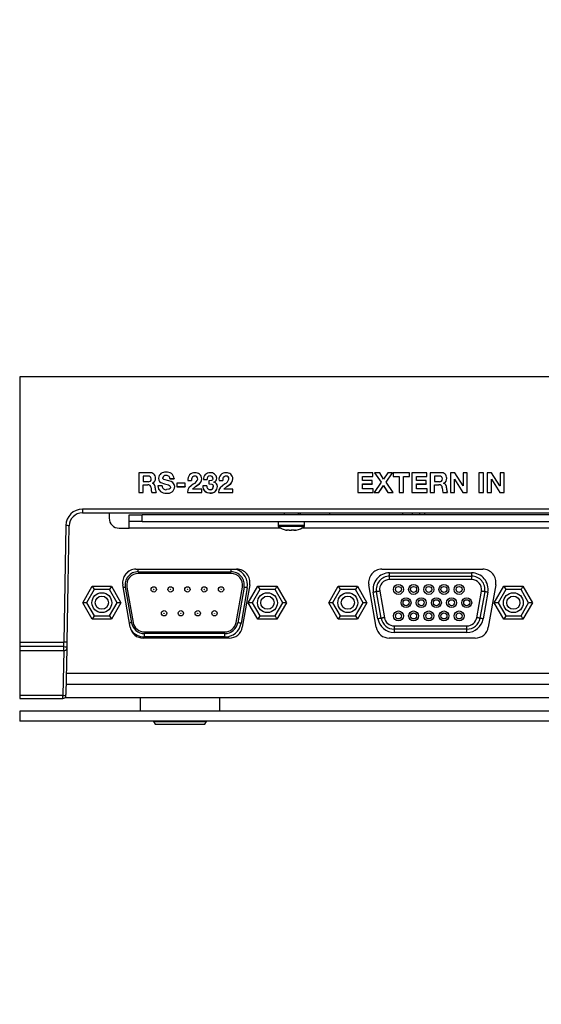
# Model space of a CAD drawing. Extents: x 0 to 426, y 0 to 297.
# Drawn here: x 125 to 165, y 116 to 191 of the extents above; entities that cross this region are included whole.
import ezdxf

# ---------------------------------------------------------------- set-up
doc = ezdxf.new("R2010")
doc.units = 0
doc.header["$PDSIZE"] = -1
doc.layers.get('0').update_dxf_attribs({"linetype": 'CONTINUOUS'})
doc.layers.get('DEFPOINTS').update_dxf_attribs({"linetype": 'CONTINUOUS'})
doc.layers.add('BEMAßUNG', color=7, linetype='CONTINUOUS')
doc.styles.add('SLDTEXTSTYLE0', font='TXT', dxfattribs={"width": 0.75})
doc.dimstyles.new('SLDDIMSTYLE0', dxfattribs={"dimtxt": 3, "dimasz": 2.5, "dimexe": 1, "dimexo": 0.0625, "dimgap": 0.75, "dimtad": 2, "dimdec": 0, "dimlfac": 7, "dimzin": 12, "dimtxsty": 'SLDTEXTSTYLE0', "dimsah": 1, "dimcen": 0.09, "dimclrd": 7, "dimclre": 7, "dimclrt": 7, "dimazin": 3, "dimtfac": 1, "dimtdec": 4, "dimtofl": 0, "dimtmove": 0, "dimatfit": 3, "dimtolj": 1, "dimtzin": 12})
doc.dimstyles.new('SLDDIMSTYLE1', dxfattribs={"dimtxt": 3, "dimasz": 2.5, "dimexe": 1, "dimexo": 0.0625, "dimgap": 0.75, "dimtad": 2, "dimdec": 0, "dimlfac": 7, "dimzin": 12, "dimtxsty": 'SLDTEXTSTYLE0', "dimsah": 1, "dimcen": 0.09, "dimclrd": 7, "dimclre": 7, "dimclrt": 7, "dimazin": 3, "dimtol": 1, "dimtp": 10, "dimtfac": 0.6, "dimtdec": 0, "dimtofl": 0, "dimtmove": 0, "dimatfit": 3, "dimtolj": 1})

# ---------------------------------------------------------------- blocks, each defined once
blk = doc.blocks.new('*D')
at = {"layer": 'BEMAßUNG'}
for p, q in [((189.831, 282.702), (148.117, 282.702)), ((149.117, 192.479), (149.117, 282.702)), ((139.6, 246.281), (144.359, 246.281)), ((139.6, 246.281), (139.6, 244.454)), ((144.359, 246.281), (144.359, 244.454)), ((139.6, 229.669), (139.6, 231.495)), ((144.359, 229.669), (144.359, 231.495)), ((139.6, 229.669), (144.359, 229.669)), ((272.306, 213.194), (265.555, 213.194)), ((266.555, 192.479), (266.555, 213.194)), ((255.131, 212.936), (260.843, 212.936)), ((255.131, 212.936), (255.131, 211.109)), ((260.843, 212.936), (260.843, 211.109)), ((271.649, 194.167), (271.649, 178.51)), ((317.363, 194.167), (317.363, 178.51)), ((340.301, 194.154), (340.301, 178.5)), ((396.73, 194.167), (396.73, 178.5)), ((255.131, 191.974), (255.131, 193.8)), ((260.843, 191.974), (260.843, 193.8)), ((172.583, 192.479), (148.117, 192.479)), ((280.722, 192.479), (265.555, 192.479)), ((255.131, 191.974), (260.843, 191.974)), ((286.584, 189.028), (286.584, 184.269)), ((286.584, 189.028), (288.41, 189.028)), ((303.196, 189.028), (301.369, 189.028)), ((303.196, 189.028), (303.196, 184.269)), ((360.593, 189.017), (360.593, 184.258)), ((360.593, 189.017), (362.419, 189.017)), ((377.205, 189.017), (375.379, 189.017)), ((377.205, 189.017), (377.205, 184.258)), ((286.584, 184.269), (288.41, 184.269)), ((303.196, 184.269), (301.369, 184.269)), ((360.593, 184.258), (362.419, 184.258)), ((377.205, 184.258), (375.379, 184.258)), ((271.649, 179.51), (317.363, 179.51)), ((396.73, 179.5), (340.301, 179.5)), ((353.75, 146.913), (353.75, 142.154)), ((353.75, 146.913), (355.576, 146.913)), ((368.146, 146.913), (366.319, 146.913)), ((368.146, 146.913), (368.146, 142.154)), ((353.75, 142.154), (355.576, 142.154)), ((368.146, 142.154), (366.319, 142.154)), ((349.146, 126.538), (349.146, 138.395)), ((371.978, 97.1), (371.978, 138.395)), ((371.978, 137.395), (349.146, 137.395)), ((371.778, 96.9), (339.718, 96.9)), ((340.718, 96.9), (340.718, 72.872)), ((331.2, 92.47), (335.959, 92.47)), ((331.2, 92.47), (331.2, 90.643)), ((335.959, 92.47), (335.959, 90.643)), ((331.2, 78.074), (331.2, 79.9)), ((335.959, 78.074), (335.959, 79.9)), ((331.2, 78.074), (335.959, 78.074)), ((349.063, 72.872), (339.718, 72.872))]:
    blk.add_line(p, q, dxfattribs=at)
for points in [[(149.117, 282.702), (148.807, 280.202), (149.427, 280.202)], [(266.555, 213.194), (266.245, 210.694), (266.865, 210.694)], [(149.117, 192.479), (149.427, 194.979), (148.807, 194.979)], [(266.555, 192.479), (266.865, 194.979), (266.245, 194.979)], [(271.649, 179.51), (274.149, 179.2), (274.149, 179.82)], [(317.363, 179.51), (314.863, 179.82), (314.863, 179.2)], [(340.301, 179.5), (342.801, 179.19), (342.801, 179.81)], [(396.73, 179.5), (394.23, 179.81), (394.23, 179.19)], [(349.146, 137.395), (351.646, 137.085), (351.646, 137.705)], [(371.978, 137.395), (369.478, 137.705), (369.478, 137.085)], [(340.718, 96.9), (340.408, 94.4), (341.028, 94.4)], [(340.718, 72.872), (341.028, 75.372), (340.408, 75.372)]]:
    blk.add_solid(points, dxfattribs=at)
at = {"layer": 'DEFPOINTS'}
for p in [(190.031, 282.702), (272.506, 213.194), (271.649, 194.367), (317.363, 194.367), (340.301, 194.354), (396.73, 194.367), (172.783, 192.479), (280.922, 192.479), (349.146, 126.338), (371.978, 96.9), (371.978, 96.9), (349.263, 72.872)]:
    blk.add_point(p, dxfattribs=at)
at = {"layer": 'BEMAßUNG', "attachment_point": 1, "rotation": 90, "style": 'SLDTEXTSTYLE0'}
for s, insert, char_height in [('24 7/8"', (140.359, 231.495), 3), ('632', (145.117, 234.65), 3), ('3/8"', (254.857, 206.66), 1.8), ('0"', (257.713, 206.66), 1.8), ('10', (260.569, 206.107), 1.8), ('0', (263.425, 206.107), 1.8), ('+', (254.857, 205.208), 1.8), ('+', (260.569, 204.655), 1.8), ('5 3/4"', (256.843, 193.8), 3), ('145', (262.555, 197.341), 3), ('6 5/8"', (331.959, 79.9), 3), ('168', (336.718, 81.947), 3)]:
    blk.add_mtext(s, dxfattribs=dict(at, insert=insert, char_height=char_height))
at = {"layer": 'BEMAßUNG', "char_height": 3, "attachment_point": 1, "style": 'SLDTEXTSTYLE0'}
for s, insert in [('12 5/8"', (288.41, 188.269)), ('15 1/2"', (362.419, 188.258)), ('320', (291.565, 183.51)), ('395', (365.575, 183.5)), ('6 1/4"', (355.576, 146.154)), ('160', (357.623, 141.395))]:
    blk.add_mtext(s, dxfattribs=dict(at, insert=insert))

msp = doc.modelspace()

# ---------------------------------------------------------------- linework, layer by layer
at = {"color": 7, "linetype": 'CONTINUOUS'}
for p, q in [((134.463, 156.505), (134.463, 155.007)), ((135.278, 156.505), (134.463, 156.505)), ((135.159, 156.249), (134.795, 156.249)), ((134.795, 156.249), (134.795, 155.827)), ((135.159, 156.242), (134.795, 156.242)), ((135.159, 156.249), (135.159, 156.242)), ((136.795, 156.058), (137.117, 156.058)), ((136.795, 156.058), (136.795, 156.051)), ((136.795, 156.051), (137.117, 156.051)), ((137.117, 156.058), (137.117, 156.051)), ((139.331, 155.997), (139.617, 155.997)), ((139.331, 155.997), (139.331, 155.991)), ((139.331, 155.991), (139.617, 155.991)), ((139.617, 155.997), (139.617, 155.991)), ((152.13, 156.505), (151, 156.505)), ((151, 156.505), (151, 155.007)), ((151.332, 156.228), (152.13, 156.228)), ((151.332, 155.907), (151.332, 156.228)), ((151.332, 156.221), (152.13, 156.221)), ((152.13, 156.228), (152.13, 156.505)), ((152.13, 156.228), (152.13, 156.221)), ((152.255, 156.505), (152.742, 155.791)), ((152.64, 156.505), (152.255, 156.505)), ((152.255, 156.505), (152.255, 156.498)), ((152.255, 156.498), (152.74, 155.788)), ((152.937, 156.027), (152.64, 156.505)), ((153.243, 156.505), (152.937, 156.027)), ((153.123, 155.789), (153.608, 156.505)), ((153.125, 155.786), (153.608, 156.498)), ((153.608, 156.505), (153.243, 156.505)), ((153.608, 156.505), (153.608, 156.498)), ((154.903, 156.505), (153.665, 156.505)), ((153.665, 156.505), (153.665, 156.228)), ((153.665, 156.228), (154.118, 156.228)), ((153.665, 156.228), (153.665, 156.221)), ((153.665, 156.221), (154.118, 156.221)), ((154.118, 156.228), (154.118, 155.007)), ((154.45, 156.228), (154.903, 156.228)), ((154.45, 155.007), (154.45, 156.228)), ((154.45, 156.221), (154.903, 156.221)), ((154.903, 156.228), (154.903, 156.505)), ((154.903, 156.228), (154.903, 156.221)), ((156.207, 156.505), (155.076, 156.505)), ((155.076, 156.505), (155.076, 155.007)), ((155.409, 156.228), (156.207, 156.228)), ((155.409, 155.907), (155.409, 156.228)), ((155.409, 156.221), (156.207, 156.221)), ((156.207, 156.228), (156.207, 156.505)), ((156.207, 156.228), (156.207, 156.221)), ((157.263, 156.505), (156.448, 156.505)), ((156.448, 156.505), (156.448, 155.007)), ((157.144, 156.249), (156.78, 156.249)), ((156.78, 156.249), (156.78, 155.827)), ((157.144, 156.242), (156.78, 156.242)), ((157.144, 156.249), (157.144, 156.242)), ((157.976, 156.505), (157.976, 155.007)), ((158.306, 156.505), (157.976, 156.505)), ((158.287, 156.01), (158.292, 156.01)), ((158.287, 155.007), (158.287, 156.01)), ((158.287, 156.003), (158.292, 156.003)), ((158.292, 156.01), (158.92, 155.007)), ((158.292, 156.01), (158.292, 156.003)), ((158.292, 156.003), (158.92, 155)), ((158.937, 155.5), (158.306, 156.505)), ((158.941, 156.505), (158.941, 155.5)), ((159.253, 156.505), (158.941, 156.505)), ((159.253, 155.007), (159.253, 156.505)), ((160.133, 156.505), (160.133, 155.007)), ((160.465, 156.505), (160.133, 156.505)), ((160.465, 155.007), (160.465, 156.505)), ((160.758, 156.505), (160.758, 155.007)), ((161.088, 156.505), (160.758, 156.505)), ((161.069, 156.01), (161.073, 156.01)), ((161.069, 155.007), (161.069, 156.01)), ((161.069, 156.003), (161.073, 156.003)), ((161.073, 156.01), (161.702, 155.007)), ((161.073, 156.01), (161.073, 156.003)), ((161.073, 156.003), (161.702, 155)), ((161.718, 155.5), (161.088, 156.505)), ((161.723, 156.505), (161.723, 155.5)), ((162.034, 156.505), (161.723, 156.505)), ((162.034, 155.007), (162.034, 156.505)), ((134.795, 155.827), (135.159, 155.827)), ((134.795, 155.592), (135.128, 155.592)), ((134.795, 155.007), (134.795, 155.592)), ((134.795, 155.586), (135.128, 155.586)), ((135.128, 155.592), (135.128, 155.586)), ((135.481, 155.712), (135.481, 155.716)), ((136.218, 155.504), (135.896, 155.504)), ((137.968, 155.708), (137.331, 155.708)), ((137.331, 155.708), (137.331, 155.452)), ((137.331, 155.452), (137.331, 155.445)), ((137.331, 155.452), (137.968, 155.452)), ((137.331, 155.445), (137.968, 155.445)), ((137.968, 155.452), (137.968, 155.708)), ((137.968, 155.452), (137.968, 155.445)), ((138.159, 155.911), (138.446, 155.911)), ((138.159, 155.911), (138.159, 155.904)), ((138.159, 155.904), (138.446, 155.904)), ((138.446, 155.911), (138.446, 155.904)), ((139.213, 155.263), (138.512, 155.263)), ((139.213, 155.007), (139.213, 155.263)), ((139.581, 155.512), (139.295, 155.512)), ((139.74, 155.882), (139.74, 155.672)), ((140.133, 155.794), (140.133, 155.798)), ((140.512, 155.911), (140.8, 155.911)), ((140.512, 155.911), (140.512, 155.904)), ((140.512, 155.904), (140.8, 155.904)), ((140.8, 155.911), (140.8, 155.904)), ((141.566, 155.263), (140.866, 155.263)), ((141.566, 155.007), (141.566, 155.263)), ((152.064, 155.907), (151.332, 155.907)), ((151.332, 155.651), (152.064, 155.651)), ((151.332, 155.284), (151.332, 155.651)), ((151.332, 155.644), (152.064, 155.644)), ((152.147, 155.284), (151.332, 155.284)), ((152.064, 155.651), (152.064, 155.907)), ((152.064, 155.651), (152.064, 155.644)), ((152.147, 155.007), (152.147, 155.284)), ((152.742, 155.791), (152.213, 155.007)), ((152.587, 155.007), (152.924, 155.525)), ((152.587, 155), (152.924, 155.518)), ((152.924, 155.525), (152.924, 155.518)), ((152.924, 155.525), (153.254, 155.007)), ((152.924, 155.518), (153.254, 155)), ((153.65, 155.007), (153.123, 155.789)), ((156.141, 155.907), (155.409, 155.907)), ((155.409, 155.651), (156.141, 155.651)), ((155.409, 155.284), (155.409, 155.651)), ((155.409, 155.644), (156.141, 155.644)), ((156.224, 155.284), (155.409, 155.284)), ((156.141, 155.651), (156.141, 155.907)), ((156.141, 155.651), (156.141, 155.644)), ((156.224, 155.007), (156.224, 155.284)), ((156.78, 155.827), (157.144, 155.827)), ((156.78, 155.592), (157.113, 155.592)), ((156.78, 155.007), (156.78, 155.592)), ((156.78, 155.586), (157.113, 155.586)), ((157.113, 155.592), (157.113, 155.586)), ((157.466, 155.712), (157.466, 155.716)), ((158.941, 155.5), (158.937, 155.5)), ((161.723, 155.5), (161.718, 155.5)), ((134.463, 155.007), (134.463, 155)), ((134.463, 155.007), (134.795, 155.007)), ((134.463, 155), (134.795, 155)), ((134.795, 155.007), (134.795, 155)), ((135.432, 155.007), (135.765, 155.007)), ((135.432, 155.007), (135.432, 155)), ((135.432, 155), (135.765, 155)), ((135.765, 155.007), (135.765, 155)), ((136.539, 154.971), (136.539, 154.965)), ((138.125, 155.007), (138.125, 155)), ((138.125, 155.007), (139.213, 155.007)), ((138.125, 155), (139.213, 155)), ((139.213, 155.007), (139.213, 155)), ((139.845, 154.977), (139.845, 154.971)), ((140.478, 155.007), (140.478, 155)), ((140.478, 155.007), (141.566, 155.007)), ((140.478, 155), (141.566, 155)), ((141.566, 155.007), (141.566, 155)), ((151, 155.007), (152.147, 155.007)), ((151, 155.007), (151, 155)), ((151, 155), (152.147, 155)), ((152.147, 155.007), (152.147, 155)), ((152.213, 155.007), (152.213, 155)), ((152.213, 155.007), (152.587, 155.007)), ((152.213, 155), (152.587, 155)), ((152.587, 155.007), (152.587, 155)), ((153.254, 155.007), (153.254, 155)), ((153.254, 155.007), (153.65, 155.007)), ((153.254, 155), (153.65, 155)), ((153.65, 155.007), (153.65, 155)), ((154.118, 155.007), (154.45, 155.007)), ((154.118, 155.007), (154.118, 155)), ((154.118, 155), (154.45, 155)), ((154.45, 155.007), (154.45, 155)), ((155.076, 155.007), (155.076, 155)), ((155.076, 155.007), (156.224, 155.007)), ((155.076, 155), (156.224, 155)), ((156.224, 155.007), (156.224, 155)), ((156.448, 155.007), (156.78, 155.007)), ((156.448, 155.007), (156.448, 155)), ((156.448, 155), (156.78, 155)), ((156.78, 155.007), (156.78, 155)), ((157.417, 155.007), (157.75, 155.007)), ((157.417, 155.007), (157.417, 155)), ((157.417, 155), (157.75, 155)), ((157.75, 155.007), (157.75, 155)), ((157.976, 155.007), (158.287, 155.007)), ((157.976, 155.007), (157.976, 155)), ((157.976, 155), (158.287, 155)), ((158.287, 155.007), (158.287, 155)), ((158.92, 155.007), (159.253, 155.007)), ((158.92, 155.007), (158.92, 155)), ((158.92, 155), (159.253, 155)), ((159.253, 155.007), (159.253, 155)), ((160.133, 155.007), (160.133, 155)), ((160.133, 155.007), (160.465, 155.007)), ((160.133, 155), (160.465, 155)), ((160.465, 155.007), (160.465, 155)), ((160.758, 155.007), (161.069, 155.007)), ((160.758, 155.007), (160.758, 155)), ((160.758, 155), (161.069, 155)), ((161.069, 155.007), (161.069, 155)), ((161.702, 155.007), (162.034, 155.007)), ((161.702, 155.007), (161.702, 155)), ((161.702, 155), (162.034, 155)), ((162.034, 155.007), (162.034, 155)), ((130.202, 153.75), (130.202, 153.473)), ((246.737, 153.75), (130.202, 153.75)), ((130.202, 153.473), (246.737, 153.473)), ((132.219, 153.473), (132.219, 153.073)), ((133.719, 152.823), (133.719, 153.323)), ((133.719, 153.323), (134.719, 153.323)), ((242.219, 153.323), (134.719, 153.323)), ((134.719, 152.823), (134.719, 153.323)), ((145.419, 153.473), (145.419, 153.323)), ((146.519, 153.323), (146.519, 153.473)), ((146.554, 153.473), (146.678, 153.323)), ((148.879, 153.323), (148.879, 153.473)), ((154.39, 153.323), (154.39, 153.473)), ((155.097, 153.473), (155.097, 153.323)), ((155.671, 153.323), (155.671, 153.473)), ((156.024, 153.473), (156.024, 153.323)), ((132.969, 152.323), (133.719, 152.323)), ((134.719, 152.823), (133.719, 152.823)), ((133.719, 152.323), (133.719, 152.823)), ((145.195, 152.323), (133.719, 152.323)), ((134.719, 152.823), (242.219, 152.823)), ((144.969, 152.823), (144.969, 152.518)), ((146.969, 152.518), (144.969, 152.518)), ((146.934, 152.446), (145.005, 152.446)), ((167.695, 152.323), (146.744, 152.323)), ((146.969, 152.518), (146.969, 152.823)), ((145.623, 152.161), (145.646, 152.161)), ((145.787, 152.161), (145.699, 152.161)), ((145.805, 152.161), (145.916, 152.161)), ((146.133, 152.161), (146.022, 152.161)), ((146.151, 152.161), (146.239, 152.161)), ((146.316, 152.161), (146.292, 152.161)), ((134.234, 149.223), (141.85, 149.223)), ((134.417, 149.033), (134.417, 149.223)), ((134.417, 149.033), (141.417, 149.033)), ((141.417, 148.908), (134.417, 148.908)), ((141.417, 149.033), (141.417, 149.223)), ((152.802, 149.223), (160.419, 149.223)), ((153.385, 148.698), (153.385, 148.948)), ((153.385, 148.948), (159.58, 148.948)), ((153.385, 148.698), (159.58, 148.698)), ((153.385, 148.448), (153.385, 148.698)), ((159.58, 148.948), (159.58, 148.698)), ((159.58, 148.698), (159.58, 148.448)), ((130.224, 146.698), (130.945, 147.948)), ((130.945, 147.948), (132.389, 147.948)), ((130.945, 147.948), (131.09, 147.698)), ((132.389, 147.948), (132.244, 147.698)), ((132.389, 147.948), (133.11, 146.698)), ((133.813, 144.85), (133.249, 148.05)), ((133.432, 147.86), (133.903, 145.19)), ((133.555, 147.881), (134.026, 145.211)), ((141.808, 145.211), (142.279, 147.881)), ((142.402, 147.86), (141.931, 145.19)), ((142.648, 147.816), (142.177, 145.146)), ((142.835, 148.05), (142.271, 144.85)), ((142.724, 146.698), (143.445, 147.948)), ((143.445, 147.948), (144.889, 147.948)), ((143.445, 147.948), (143.59, 147.698)), ((144.889, 147.948), (144.744, 147.698)), ((144.889, 147.948), (145.61, 146.698)), ((148.792, 146.698), (149.514, 147.948)), ((149.514, 147.948), (149.658, 147.698)), ((149.514, 147.948), (150.957, 147.948)), ((150.957, 147.948), (150.813, 147.698)), ((150.957, 147.948), (151.679, 146.698)), ((152.381, 144.85), (151.817, 148.05)), ((159.58, 148.448), (153.385, 148.448)), ((161.403, 148.05), (160.839, 144.85)), ((161.287, 146.698), (162.009, 147.948)), ((162.009, 147.948), (163.452, 147.948)), ((162.009, 147.948), (162.153, 147.698)), ((163.452, 147.948), (163.308, 147.698)), ((163.452, 147.948), (164.174, 146.698)), ((131.09, 147.698), (130.512, 146.698)), ((132.244, 147.698), (131.09, 147.698)), ((132.822, 146.698), (132.244, 147.698)), ((143.59, 147.698), (143.012, 146.698)), ((144.744, 147.698), (143.59, 147.698)), ((145.322, 146.698), (144.744, 147.698)), ((149.658, 147.698), (149.081, 146.698)), ((150.813, 147.698), (149.658, 147.698)), ((151.39, 146.698), (150.813, 147.698)), ((152.507, 145.481), (152.154, 147.481)), ((152.753, 145.525), (152.4, 147.525)), ((152.647, 147.568), (152.999, 145.568)), ((159.966, 145.568), (160.319, 147.568)), ((160.565, 147.525), (160.212, 145.525)), ((160.811, 147.481), (160.459, 145.481)), ((162.153, 147.698), (161.576, 146.698)), ((163.308, 147.698), (162.153, 147.698)), ((163.885, 146.698), (163.308, 147.698)), ((130.512, 146.698), (130.224, 146.698)), ((130.945, 145.448), (130.224, 146.698)), ((130.512, 146.698), (131.09, 145.698)), ((132.244, 145.698), (132.822, 146.698)), ((133.11, 146.698), (132.389, 145.448)), ((133.11, 146.698), (132.822, 146.698)), ((143.012, 146.698), (142.724, 146.698)), ((143.445, 145.448), (142.724, 146.698)), ((143.012, 146.698), (143.59, 145.698)), ((144.744, 145.698), (145.322, 146.698)), ((145.61, 146.698), (144.889, 145.448)), ((145.61, 146.698), (145.322, 146.698)), ((149.081, 146.698), (148.792, 146.698)), ((149.514, 145.448), (148.792, 146.698)), ((149.081, 146.698), (149.658, 145.698)), ((150.813, 145.698), (151.39, 146.698)), ((151.679, 146.698), (150.957, 145.448)), ((151.679, 146.698), (151.39, 146.698)), ((161.576, 146.698), (161.287, 146.698)), ((162.009, 145.448), (161.287, 146.698)), ((161.576, 146.698), (162.153, 145.698)), ((163.308, 145.698), (163.885, 146.698)), ((164.174, 146.698), (163.452, 145.448)), ((164.174, 146.698), (163.885, 146.698)), ((131.09, 145.698), (130.945, 145.448)), ((131.09, 145.698), (132.244, 145.698)), ((132.244, 145.698), (132.389, 145.448)), ((143.59, 145.698), (143.445, 145.448)), ((143.59, 145.698), (144.744, 145.698)), ((144.744, 145.698), (144.889, 145.448)), ((149.658, 145.698), (149.514, 145.448)), ((149.658, 145.698), (150.813, 145.698)), ((150.813, 145.698), (150.957, 145.448)), ((162.153, 145.698), (162.009, 145.448)), ((162.153, 145.698), (163.308, 145.698)), ((163.308, 145.698), (163.452, 145.448)), ((132.389, 145.448), (130.945, 145.448)), ((144.889, 145.448), (143.445, 145.448)), ((150.957, 145.448), (149.514, 145.448)), ((153.738, 144.948), (159.228, 144.948)), ((153.738, 144.948), (153.738, 144.698)), ((159.228, 144.698), (159.228, 144.948)), ((163.452, 145.448), (162.009, 145.448)), ((134.888, 144.488), (140.946, 144.488)), ((140.946, 144.363), (134.888, 144.363)), ((134.888, 144.113), (134.888, 144.363)), ((140.946, 144.113), (134.888, 144.113)), ((140.946, 144.113), (140.946, 144.363)), ((159.228, 144.698), (153.738, 144.698)), ((153.738, 144.698), (153.738, 144.448)), ((159.228, 144.448), (153.738, 144.448)), ((159.228, 144.448), (159.228, 144.698)), ((125.466, 143.723), (128.799, 143.723)), ((128.793, 143.381), (125.466, 143.381)), ((128.793, 143.381), (128.799, 143.723)), ((129.043, 143.377), (129.049, 143.719)), ((141.286, 144.023), (134.798, 144.023)), ((159.854, 144.023), (153.366, 144.023)), ((125.466, 143.094), (128.79, 143.094)), ((128.79, 143.094), (128.731, 139.686)), ((128.981, 139.825), (129.04, 143.233)), ((129.008, 141.392), (245.719, 141.392)), ((247.945, 140.523), (128.993, 140.523)), ((128.731, 139.686), (125.466, 139.686)), ((128.962, 139.774), (128.981, 139.825)), ((125.466, 139.473), (128.729, 139.473)), ((248.146, 139.523), (128.871, 139.523)), ((134.569, 139.523), (134.569, 138.523)), ((140.569, 138.523), (140.569, 139.523)), ((125.466, 138.523), (125.466, 137.773)), ((240.125, 138.523), (125.466, 138.523)), ((240.431, 137.773), (125.466, 137.773)), ((135.569, 137.773), (135.569, 137.74)), ((135.569, 137.74), (135.694, 137.523)), ((135.569, 137.74), (139.525, 137.74)), ((135.694, 137.523), (139.403, 137.523)), ((139.403, 137.523), (139.444, 137.523)), ((139.444, 137.523), (139.569, 137.74)), ((139.525, 137.74), (139.569, 137.74)), ((139.569, 137.74), (139.569, 137.773))]:
    msp.add_line(p, q, dxfattribs=at)
at = {"color": 7, "linetype": 'CONTINUOUS', "flags": 128}
for points in [[(250.117, 163.723), (249.657, 163.723), (125.466, 163.723), (125.466, 143.723), (125.466, 143.381), (125.466, 143.094), (125.466, 139.686), (125.466, 139.473)], [(135.947, 156.087), (135.969, 155.949), (136.029, 155.845), (136.12, 155.769), (136.398, 155.661)], [(135.947, 156.081), (135.969, 155.943), (136.029, 155.839), (136.12, 155.763), (136.398, 155.655)], [(136.719, 155.888), (136.352, 155.994), (136.311, 156.018), (136.286, 156.044), (136.272, 156.076), (136.268, 156.115)], [(140.055, 156.064), (140.047, 156.008), (140.024, 155.963), (139.989, 155.93), (139.946, 155.906), (139.74, 155.882)], [(135.379, 155.366), (135.399, 155.154), (135.432, 155.007)], [(136.398, 155.661), (136.705, 155.576), (136.763, 155.548), (136.807, 155.512), (136.836, 155.468), (136.846, 155.414)], [(136.846, 155.414), (136.838, 155.362), (136.817, 155.32), (136.743, 155.263), (136.552, 155.227)], [(138.592, 155.663), (138.234, 155.361), (138.154, 155.205), (138.125, 155.007)], [(138.512, 155.263), (138.739, 155.469), (138.94, 155.601)], [(138.512, 155.256), (138.739, 155.462), (138.94, 155.594)], [(139.74, 155.672), (139.966, 155.646), (140.013, 155.621), (140.05, 155.582), (140.074, 155.527), (140.083, 155.454)], [(139.74, 155.665), (139.966, 155.64), (140.013, 155.614), (140.05, 155.575), (140.074, 155.52), (140.083, 155.447)], [(140.946, 155.663), (140.588, 155.361), (140.508, 155.205), (140.478, 155.007)], [(140.866, 155.263), (141.092, 155.469), (141.293, 155.601)], [(140.866, 155.256), (141.092, 155.462), (141.293, 155.594)], [(157.365, 155.366), (157.385, 155.154), (157.417, 155.007)], [(128.952, 152.518), (128.875, 148.125), (128.799, 143.723)], [(129.049, 143.719), (129.125, 148.109), (129.202, 152.491)], [(145.544, 152.181), (145.552, 152.179), (145.561, 152.178), (145.57, 152.177), (145.58, 152.177), (145.59, 152.177), (145.599, 152.178), (145.61, 152.179), (145.62, 152.181)], [(145.544, 152.181), (145.553, 152.178), (145.563, 152.176), (145.573, 152.173), (145.583, 152.171), (145.593, 152.168), (145.603, 152.166), (145.613, 152.163), (145.623, 152.161)], [(145.699, 152.161), (145.689, 152.163), (145.679, 152.166), (145.669, 152.168), (145.659, 152.171), (145.65, 152.173), (145.64, 152.176), (145.63, 152.178), (145.62, 152.181)], [(145.77, 152.181), (145.8, 152.179), (145.829, 152.178), (145.858, 152.177), (145.888, 152.177), (145.917, 152.177), (145.947, 152.178), (145.976, 152.179), (146.006, 152.181)], [(145.77, 152.181), (145.773, 152.178), (145.775, 152.176), (145.777, 152.173), (145.779, 152.171), (145.781, 152.168), (145.783, 152.166), (145.785, 152.163), (145.787, 152.161)], [(145.916, 152.161), (145.918, 152.163), (145.92, 152.166), (145.922, 152.168), (145.925, 152.171), (145.927, 152.173), (145.929, 152.176), (145.931, 152.178), (145.933, 152.181)], [(146.008, 152.177), (145.992, 152.178), (145.969, 152.179)], [(146.022, 152.161), (146.02, 152.163), (146.018, 152.166), (146.016, 152.168), (146.014, 152.171), (146.012, 152.173), (146.01, 152.176), (146.008, 152.178), (146.006, 152.181)], [(146.196, 152.181), (146.188, 152.178), (146.181, 152.176), (146.173, 152.173), (146.165, 152.171), (146.157, 152.168), (146.149, 152.166), (146.141, 152.163), (146.133, 152.161)], [(146.196, 152.181), (146.217, 152.179), (146.237, 152.178), (146.257, 152.177), (146.277, 152.177), (146.297, 152.177), (146.316, 152.178), (146.336, 152.179), (146.355, 152.181)], [(146.292, 152.161), (146.3, 152.163), (146.308, 152.166), (146.316, 152.168), (146.324, 152.171), (146.332, 152.173), (146.339, 152.176), (146.347, 152.178), (146.355, 152.181)], [(133.432, 147.86), (133.428, 147.859), (133.414, 147.856), (133.391, 147.852), (133.36, 147.847), (133.323, 147.84), (133.287, 147.834)], [(142.648, 147.816), (142.6, 147.825), (142.554, 147.833), (142.511, 147.84), (142.474, 147.847), (142.443, 147.852), (142.421, 147.856), (142.407, 147.859), (142.402, 147.86)], [(152.4, 147.525), (152.396, 147.524), (152.382, 147.521), (152.359, 147.517), (152.328, 147.512), (152.291, 147.505), (152.248, 147.498), (152.202, 147.49), (152.154, 147.481)], [(152.647, 147.568), (152.599, 147.56), (152.552, 147.551), (152.51, 147.544), (152.473, 147.537), (152.442, 147.532), (152.419, 147.528), (152.405, 147.525), (152.4, 147.525)], [(160.565, 147.525), (160.56, 147.525), (160.546, 147.528), (160.524, 147.532), (160.493, 147.537), (160.456, 147.544), (160.413, 147.551), (160.367, 147.56), (160.319, 147.568)], [(160.811, 147.481), (160.763, 147.49), (160.717, 147.498), (160.675, 147.505), (160.637, 147.512), (160.607, 147.517), (160.584, 147.521), (160.57, 147.524), (160.565, 147.525)], [(133.903, 145.19), (133.898, 145.189), (133.884, 145.186), (133.862, 145.182), (133.831, 145.177), (133.794, 145.17), (133.758, 145.164)], [(142.177, 145.146), (142.129, 145.155), (142.083, 145.163), (142.041, 145.17), (142.003, 145.177), (141.973, 145.182), (141.95, 145.186), (141.936, 145.189), (141.931, 145.19)], [(152.753, 145.525), (152.748, 145.524), (152.734, 145.521), (152.712, 145.517), (152.681, 145.512), (152.644, 145.505), (152.601, 145.498), (152.555, 145.49), (152.507, 145.481)], [(152.999, 145.568), (152.951, 145.56), (152.905, 145.551), (152.863, 145.544), (152.825, 145.537), (152.795, 145.532), (152.772, 145.528), (152.758, 145.525), (152.753, 145.525)], [(160.212, 145.525), (160.208, 145.525), (160.194, 145.528), (160.171, 145.532), (160.14, 145.537), (160.103, 145.544), (160.06, 145.551), (160.014, 145.56), (159.966, 145.568)], [(160.459, 145.481), (160.411, 145.49), (160.364, 145.498), (160.322, 145.505), (160.285, 145.512), (160.254, 145.517), (160.231, 145.521), (160.217, 145.524), (160.212, 145.525)], [(128.79, 143.094), (128.792, 143.231), (128.793, 143.381)], [(128.793, 143.381), (128.889, 143.379), (128.97, 143.378), (129.024, 143.377), (129.043, 143.377)], [(129.049, 143.719), (129.044, 143.719), (129.03, 143.719), (129.007, 143.72), (128.976, 143.72), (128.938, 143.721), (128.895, 143.722), (128.848, 143.722), (128.799, 143.723)], [(129.04, 143.233), (129.042, 143.301), (129.043, 143.377)], [(128.96, 139.628), (128.96, 139.638), (128.961, 139.667), (128.962, 139.714), (128.963, 139.775)]]:
    msp.add_lwpolyline(points, dxfattribs=at)
at = {"color": 7, "linetype": 'CONTINUOUS'}
for centre, radius in [((135.587, 147.698), 0.2), ((136.857, 147.698), 0.2), ((138.127, 147.698), 0.2), ((139.397, 147.698), 0.2), ((140.667, 147.698), 0.2), ((154.055, 147.698), 0.375), ((154.055, 147.698), 0.225), ((155.2, 147.698), 0.375), ((155.2, 147.698), 0.225), ((156.345, 147.698), 0.375), ((156.345, 147.698), 0.225), ((157.49, 147.698), 0.375), ((157.49, 147.698), 0.225), ((158.635, 147.698), 0.375), ((158.635, 147.698), 0.225), ((131.667, 146.698), 0.75), ((131.667, 146.698), 0.5), ((135.587, 147.698), 0.01), ((136.857, 147.698), 0.01), ((138.127, 147.698), 0.01), ((139.397, 147.698), 0.01), ((140.667, 147.698), 0.01), ((144.167, 146.698), 0.75), ((144.167, 146.698), 0.5), ((150.235, 146.698), 0.75), ((150.235, 146.698), 0.5), ((154.63, 146.698), 0.375), ((155.775, 146.698), 0.375), ((156.92, 146.698), 0.375), ((158.065, 146.698), 0.375), ((159.21, 146.698), 0.375), ((162.73, 146.698), 0.75), ((162.73, 146.698), 0.5), ((154.63, 146.698), 0.225), ((155.775, 146.698), 0.225), ((156.92, 146.698), 0.225), ((158.065, 146.698), 0.225), ((159.21, 146.698), 0.225), ((136.364, 145.899), 0.2), ((136.364, 145.899), 0.01), ((137.634, 145.899), 0.2), ((137.634, 145.899), 0.01), ((138.904, 145.899), 0.2), ((138.904, 145.899), 0.01), ((140.174, 145.899), 0.2), ((140.174, 145.899), 0.01), ((154.055, 145.698), 0.375), ((154.055, 145.698), 0.225), ((155.2, 145.698), 0.375), ((155.2, 145.698), 0.225), ((156.345, 145.698), 0.375), ((156.345, 145.698), 0.225), ((157.49, 145.698), 0.375), ((157.49, 145.698), 0.225), ((158.635, 145.698), 0.375), ((158.635, 145.698), 0.225)]:
    msp.add_circle(centre, radius, dxfattribs=at)
for centre, radius, start, end in [((135.195, 156.058), 0.194, 354.96128, 100.50938), ((135.196, 156.017), 0.194, 259.16947, 7.06711), ((135.305, 156.091), 0.415, 0.13892, 93.75211), ((135.35, 156.063), 0.371, 290.62062, 4.39817), ((135.35, 156.056), 0.371, 290.62062, 4.39817), ((136.44, 156.05), 0.495, 81.71353, 175.72573), ((136.463, 156.092), 0.195, 79.8519, 173.43079), ((136.559, 156.056), 0.237, 0.42818, 105.15897), ((136.594, 156.023), 0.524, 3.82975, 99.05456), ((138.681, 155.978), 0.527, 88.35137, 187.32994), ((138.693, 155.99), 0.259, 92.54502, 197.81685), ((138.693, 155.984), 0.259, 92.54502, 197.81685), ((138.386, 156.157), 0.535, 292.72079, 345.42792), ((138.691, 156.036), 0.213, 356.359, 92.51723), ((138.73, 156.032), 0.474, 1.59968, 94.14263), ((138.708, 156.04), 0.496, 297.82648, 0.6738), ((138.708, 156.033), 0.496, 297.82648, 0.6738), ((139.824, 156.012), 0.493, 87.71694, 181.77723), ((139.841, 156.033), 0.227, 88.8384, 189.02293), ((139.881, 156.043), 0.463, 6.81252, 94.62168), ((139.86, 156.065), 0.195, 359.77365, 94.29443), ((140.046, 156.08), 0.295, 287.12817, 3.54528), ((140.046, 156.073), 0.295, 287.12817, 3.54528), ((141.035, 155.978), 0.527, 88.35458, 187.32673), ((141.047, 155.99), 0.259, 92.54463, 197.80575), ((141.047, 155.984), 0.259, 92.54463, 197.80575), ((140.739, 156.157), 0.535, 292.72251, 345.41703), ((141.044, 156.036), 0.213, 356.36107, 92.52813), ((141.084, 156.032), 0.474, 1.60489, 94.14306), ((141.062, 156.04), 0.496, 297.8295, 0.67078), ((141.062, 156.033), 0.496, 297.8295, 0.67078), ((157.18, 156.058), 0.194, 354.9898, 100.49341), ((157.181, 156.017), 0.194, 259.18198, 7.04202), ((157.29, 156.091), 0.415, 0.13906, 93.76509), ((157.336, 156.063), 0.371, 290.59946, 4.39729), ((157.336, 156.056), 0.371, 290.59946, 4.39729), ((135.159, 155.374), 0.221, 357.87397, 98.17165), ((135.372, 155.399), 0.332, 353.54228, 70.72041), ((136.573, 155.335), 0.872, 178.23541, 202.07478), ((136.463, 155.534), 0.568, 182.97279, 277.76175), ((136.463, 155.527), 0.568, 182.97279, 277.76175), ((136.494, 155.497), 0.276, 178.58467, 282.16293), ((136.649, 155.479), 0.52, 257.78411, 356.98448), ((136.649, 155.472), 0.52, 257.78411, 356.98448), ((136.703, 155.423), 0.466, 3.57745, 88.02443), ((139.796, 155.477), 0.502, 176.00529, 275.61566), ((139.796, 155.471), 0.502, 176.00529, 275.61566), ((139.845, 155.488), 0.265, 174.74295, 269.17297), ((139.853, 155.452), 0.229, 266.95667, 0.51913), ((139.899, 155.471), 0.497, 263.76656, 358.71818), ((139.899, 155.464), 0.497, 263.76656, 358.71818), ((140.068, 155.472), 0.328, 357.90575, 78.48455), ((157.144, 155.374), 0.221, 357.88643, 98.17014), ((157.357, 155.399), 0.332, 353.52527, 70.74878), ((158.557, 155.335), 0.871, 178.23528, 202.09153), ((130.203, 152.498), 1.252, 90.07528, 179.07604), ((130.202, 152.473), 1, 90.00073, 178.99969), ((132.969, 153.073), 0.75, 180, 269.99953), ((129.001, 151.811), 0.709, 73.50316, 93.93699), ((145.059, 152.518), 0.09, 180, 232.95273), ((145.969, 153.723), 1.6, 232.94022, 256.35919), ((145.969, 153.723), 1.6, 283.64053, 307.06006), ((146.879, 152.518), 0.09, 307.0486, 0), ((134.234, 148.223), 1, 89.99962, 190.00031), ((134.417, 148.033), 1.25, 117.29259, 150.63458), ((134.417, 148.033), 1, 89.99976, 189.99996), ((134.417, 148.033), 0.875, 90.00032, 189.99966), ((141.417, 148.033), 1, 350.00004, 90.00014), ((141.417, 148.033), 0.875, 350.00034, 89.99956), ((141.417, 148.033), 1.25, 350.00048, 72.17535), ((141.85, 148.223), 1, 350.00004, 90.00014), ((152.802, 148.223), 1, 89.99986, 189.99996), ((153.385, 147.698), 1.25, 89.99988, 190.0002), ((153.385, 147.698), 1, 89.99986, 189.99996), ((159.58, 147.698), 1.25, 349.99972, 90.0001), ((159.58, 147.698), 1, 349.99996, 90.00017), ((160.419, 148.223), 1, 349.99996, 90.00017), ((153.385, 147.698), 0.75, 89.99973, 190.0006), ((159.58, 147.698), 0.75, 349.99963, 90.00004), ((134.798, 145.023), 1, 189.99997, 270.00072), ((134.888, 145.363), 1, 189.99959, 270.00088), ((134.888, 145.363), 0.875, 189.99884, 270.00169), ((140.946, 145.363), 0.875, 269.99819, 350.00116), ((140.946, 145.363), 1, 269.99912, 350.00041), ((140.946, 145.363), 1.25, 269.99921, 350.00048), ((141.286, 145.023), 1, 269.9992, 350.00022), ((153.366, 145.023), 1, 189.99978, 270.0008), ((153.738, 145.698), 1.25, 190.00005, 269.99945), ((153.738, 145.698), 1, 190.00026, 269.9992), ((153.738, 145.698), 0.75, 190.00022, 270.00066), ((159.228, 145.698), 0.75, 269.99921, 349.9999), ((159.228, 145.698), 1, 270.00088, 349.99955), ((159.228, 145.698), 1.25, 270.00051, 349.99995), ((159.854, 145.023), 1, 269.99916, 350.00031), ((134.888, 145.363), 1.25, 216.51021, 270.00146), ((128.835, 143.309), 0.219, 258.36998, 339.80026), ((-220.938, 142.635), 349.681, 359.48199, 359.51692), ((128.73, 139.72), 0.247, 269.73647, 338.03775), ((128.765, 139.945), 0.261, 262.43439, 318.92629)]:
    msp.add_arc(centre, radius, start, end, dxfattribs=at)

# ---------------------------------------------------------------- dimensions: what is measured, and where the dimension line sits
at = {"layer": 'BEMAßUNG'}
for base, p1, p2, angle, dimstyle, middle in [((149.117, 282.702), (172.783, 192.479), (190.031, 282.702), 270, 'SLDDIMSTYLE0', (149.117, 237.591)), ((317.363, 179.51), (271.649, 194.367), (317.363, 194.367), 180, 'SLDDIMSTYLE0', (294.506, 179.51)), ((266.555, 213.194), (280.922, 192.479), (272.506, 213.194), 90, 'SLDDIMSTYLE1', (266.555, 202.837)), ((340.718, 72.872), (371.978, 96.9), (349.263, 72.872), 270, 'SLDDIMSTYLE0', (340.718, 84.886))]:
    dim = msp.add_linear_dim(base=base, p1=p1, p2=p2, angle=angle, dimstyle=dimstyle, dxfattribs=at)
    dim.commit()
    dim.dimension.update_dxf_attribs({"geometry": '*D', "text_midpoint": middle, "dimtype": 160})
for base, p1, p2, middle in [((340.301, 179.5), (396.73, 194.367), (340.301, 194.354), (368.515, 179.5)), ((349.146, 137.395), (371.978, 96.9), (349.146, 126.338), (360.562, 137.395))]:
    dim = msp.add_linear_dim(base=base, p1=p1, p2=p2, dimstyle='SLDDIMSTYLE0', dxfattribs=at)
    dim.commit()
    dim.dimension.update_dxf_attribs({"geometry": '*D', "text_midpoint": middle, "dimtype": 160})

doc.saveas('drawing.dxf')
